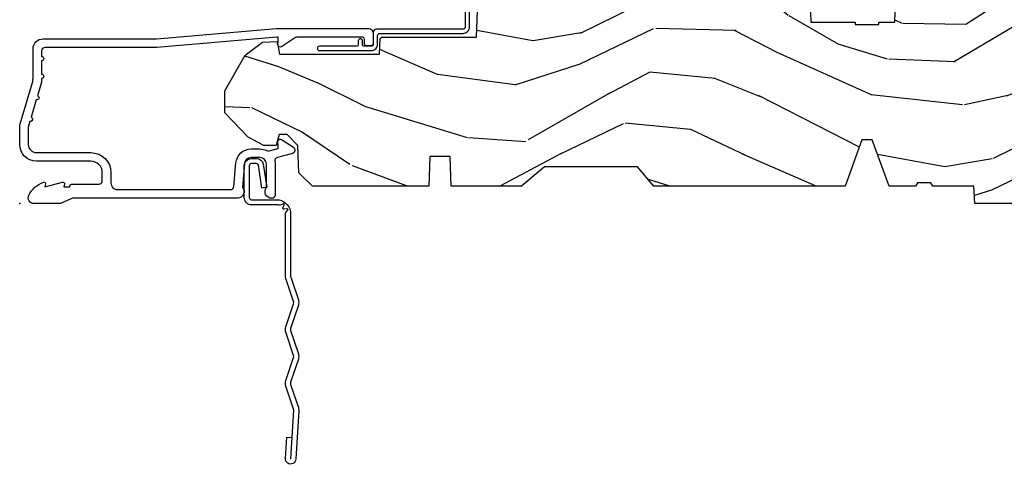
# Model space of a CAD drawing. Extents: x 2.6 to 61.2, y 1.3 to 35.7.
# Drawn here: x 40 to 44.6, y 23.3 to 25.4 of the extents above; entities that cross this region are included whole.
import ezdxf

# ---------------------------------------------------------------- set-up
doc = ezdxf.new("R2010")
doc.units = 0
doc.header["$MEASUREMENT"] = 0
doc.layers.add('ZP-ANNO-NPLT', color=7, linetype='Continuous', plot=False)
for name, color, linetype in [('ZP-SECT-ACCS', 165, 'Continuous'), ('ZP-SECT-ALUM', 63, 'Continuous'), ('ZP-SECT-WDHA', 11, 'Continuous'), ('ZP-SECT-WOOD', 104, 'Continuous'), ('ZP-SECT-WSTP', 40, 'Continuous')]:
    doc.layers.add(name, color=color, linetype=linetype)

# ---------------------------------------------------------------- blocks, each defined once
blk = doc.blocks.new('WIA- 42G7 Fin Bent')
at = {"layer": 'ZP-ANNO-NPLT'}
blk.add_point((0, 0), dxfattribs=at)
at = {"layer": 'ZP-SECT-ACCS'}
blk.add_lwpolyline([(1.258967122268778, -0.0475354781299018), (1.258967122272784, -0.3366082723140664, 0.0802647730553297), (1.259781230334346, -0.3416469910035573), (1.294957292987325, -0.447662015687783, -0.1615704533000932), (1.294957292996272, -0.4725406892526678), (1.259281230340014, -0.5800626336170467, 0.1615704533001526), (1.259281230340143, -0.5901400710104241), (1.294957292990765, -0.6976620153790805, -0.1615704533000934), (1.294957292999717, -0.7225406889439796), (1.25928123034346, -0.8300626336170465, 0.1615704533001683), (1.259281230343588, -0.840140071010424), (1.294957292994211, -0.947662015647154, -0.0958851559508068), (1.29689122914567, -0.9625487588156431), (1.282921009999497, -1.187588383909414, -1.001822893294183), (1.235018809924077, -1.184527079313284), (1.241554686984669, -1.08510135218961), (1.265004076170889, -1.086642827714114), (1.258468199110295, -1.186068554837788, 1.000001092557772), (1.259466045458657, -1.18613414954096), (1.274324874269693, -0.9601013522619442), (1.23697695155998, -0.8475406889674275, -0.1615704531591201), (1.236976951557877, -0.8226620154231341), (1.274324874265942, -0.7101013520636174), (1.23697695156337, -0.5975406887837238, -0.1615704533000896), (1.236976951554423, -0.5726620152188246), (1.272653014210681, -0.4651400707615069, 0.1615704533001816), (1.272653014210546, -0.4550626333681295), (1.237002392425097, -0.3476173633430051, -0.0802647730240314), (1.234967122272762, -0.3350205666239958), (1.234967122268784, -0.0484434715268236, -0.1375240500027817), (1.236788848937876, -0.0419454350025745), (1.246674966065262, -0.0290541582865416, 0.5773502691902302), (1.243162913716659, -0.0238842464593745), (1.227090219346052, -0.0259816249848086, -0.5773502691902302), (1.22353653958062, -0.0208402380002752), (1.229722371075055, -0.0058580489168207, 0.5773502691902302), (1.225637605756772, -0.001127595207663), (1.210626873248244, -0.007340343132924, -0.2011199345093772), (1.201022459197885, -0.0062593822702297), (1.078494423111919, -0.0062593684580747, -0.4147343059465768), (1.043494423112043, 0.0287406315414387), (1.043494423111027, 0.1763012397103552, -0.4142135623765681), (1.076494423110587, 0.2093012397103848), (1.100019147141978, 0.2093012397105269, -0.3525311778550587), (1.132234273573494, 0.1834556529634739), (1.148461729081104, 0.0771572517199957), (1.126008762174208, 0.0721708424830894), (1.109718413014312, 0.1787524433249814, 0.3515614091003368), (1.100932469441928, 0.1858012397105426), (1.076494423111113, 0.1858012397103721, 0.4142135623752309), (1.066994423111025, 0.176301239710213), (1.067161537828922, 0.0306507614963323, 0.468535837498263), (1.077994423112037, 0.0177406315419262), (1.20510347940621, 0.0177406315419262, -0.359315498210552), (1.258967122268778, -0.0477152210876568)], format="xyb", dxfattribs=at)
blk = doc.blocks.new('AS C 11-16IG CM SV ORS')
at = {"layer": 'ZP-SECT-WDHA'}
h = blk.add_hatch(dxfattribs=at)
h.set_pattern_fill('WOOD3', color=256, scale=2, angle=163, style=0, pattern_type=2)
h.set_pattern_definition([(158.2364, (4.229829508301803, -0.6757319148462102), (20.45396798290167, -8.344771374467804), [0.240832, -23.842358]), (174.3099, (4.006163800965127, -0.586436610593495), (-8.235181511295936, 0.4263690944681484), [0.305942, -9.892097999999997]), (208, (3.701730071892852, -0.556103384534467), (-0.5847435903937086, -1.912610103781079), [0.226274, -2.602152]), (209.8476, (3.501941838183127, -0.6623326727329018), (-35.5476882888315, -20.50272857977593), [0.4386340000000001, -43.42478999999999]), (175.9946, (3.121491465882939, -0.8806386832242623), (18.38297247813528, -1.43747674324021), [0.266834, -26.416494]), (163, (2.855309927049176, -0.8620003253541311), (-2.497352921371544, -1.327866102480596), [0.5, -1.5]), (153.5376999999999, (2.377157549067674, -0.7158144729927614), (8.978306718050995, -4.836323452587548), [0.24331, -11.922214]), (157.2893999999999, (4.071948787751522, -1.192136483066262), (16.6287403265194, -7.175302374271582), [0.200998, -19.898754]), (163, (3.886535270653368, -1.114536047002445), (-2.497352921371544, -1.327866102480596), [0.3, -1.7]), (191.3008, (3.599643843864456, -1.026824535585632), (-24.54716094300747, -5.043499394239721), [0.295296, -29.23435]), (215.125, (3.310072568652883, -1.084690558192533), (10.57415813511433, 7.224071108844611), [0.45607, -22.347438]), (202.2894, (2.93705342328306, -1.34709619301688), (-14.3993751268171, -6.054586024953076), [0.284254, -28.141088]), (169.3402, (2.674039470121087, -1.454909274051216), (-15.88561928555968, 2.765334394382426), [0.362216, -17.748554]), (151.1113, (2.318074889785491, -1.387907650589554), (25.02229161617255, -13.92425483963839), [0.38833, -38.444646]), (156.2902000000001, (3.890678330823419, -1.785045431763335), (-16.62874768410002, 7.175289077572956), [0.3423439999999983, -33.89213999999979]), (166.3665, (3.577229581984908, -1.647386861919088), (-31.18650071420278, 7.443263674111074), [0.340588, -33.718186]), (196.6901, (3.246238530863024, -1.56710657743261), (4.409962367830813, 0.7431255040166734), [0.360556, -6.850547999999998]), (210.4896, (2.900872763129554, -1.670656017208415), (-25.55825994297177, -15.19129255384614), [0.325576, -32.232064]), (177.9314, (2.620316507684235, -1.835847383600536), (-22.79293410148564, 0.6943551067665475), [0.310484, -30.737866]), (163, (2.3100353445175, -1.824640252660755), (-2.497352921371544, -1.327866102480596), [0.24, -1.759999999999999]), (150.0053999999999, (2.080522203086374, -1.754471043527303), (-16.04400167334359, 9.087905524651102), [0.266834, -26.416494]), (163, (3.736326939210441, -0.1693178408906988), (-2.497352921371544, -1.327866102480596), [0, -2]), (26.15240000000004, (3.380850096123977, -0.3743451903572463), (-36.87554735843706, -18.00538888531859), [0.4386339999999985, -43.42478999999978]), (9.565100000000033, (3.189835720003486, -2.093622221005674), (2.497352076502218, 1.327869099233073), [0.178886, -4.293249999999998]), (351.1301, (3.366234217335403, -2.063897313284272), (12.0603996767767, -1.595852046107203), [0.282842, -13.859292]), (319.8014, (3.645694417193964, -2.107509200368113), (8.393559450670802, -6.748938448303022), [0.152316, -15.07923]), (189.5651, (3.380850096123977, -0.3743451903572463), (-2.497352076502219, -1.327869099233073), [0.2236059999999992, -4.248529999999973]), (169.7098, (3.160351974459102, -0.4115013250089988), (17.79822734718652, -3.350093459302553), [0.342344, -33.89214000000001]), (152.8752999999999, (2.823513489242756, -0.3503471356417833), (-30.7601241373409, 15.67848221527703), [0.568858, -56.316992]), (152.6952, (4.294151283340794, -0.465344868534345), (-10.89091849633435, 5.421060729349781), [0.2236059999999992, -22.13707199999989]), (178.5241, (4.095459105217841, -0.3627709032568305), (22.79293551970828, -0.6943538178398188), [0.37363, -36.989452]), (205.8789, (3.721952222598872, -0.3531475651529377), (31.88084594068393, 15.34964888471388), [0.3821, -37.827846]), (197.6952, (3.378170247701318, -0.5199227243809617), (-23.21929303946757, -7.540852312839229), [0.316228, -31.306548]), (172.4623, (3.076904104300836, -0.6160409372264155), (-10.14779136076372, 1.011111546693648), [0.364966, -11.80056]), (156.4181, (2.715092089870779, -0.5681654088839992), (31.344885410924, -13.76583238823936), [0.52345, -51.82155999999999]), (154.8699, (4.147965430979438, -0.9434972465158749), (10.89091361125098, -5.421068605812715), [0.282842, -13.859292]), (174.3099, (3.8918949674987, -0.8233809789549866), (-8.235181511295936, 0.4263690944681484), [0.305942, -9.892097999999997]), (205.5104, (3.587461238426413, -0.7930477528959444), (26.88614988798455, 12.69389479119331), [0.3255759999999984, -32.23206399999979]), (208, (3.29362632195628, -0.9332655900743558), (-0.5847435903937086, -1.912610103781079), [0.367696, -2.460732]), (180.354, (2.968970442177976, -1.105888183396842), (27.20289793979688, 0.0487620292280626), [0.335262, -33.190848]), (159.6335000000001, (2.633715749797544, -1.10795971348186), (30.01700107381327, -11.26852463519537), [0.3405879999999983, -33.71818599999978]), (145.8973, (2.314419566864556, -0.9894272387568603), (-17.37187083675603, 11.58525502309056), [0.27203, -26.930912]), (154.2538, (4.001779578618054, -1.421649624497391), (-12.80351945054413, 6.005821017315287), [0.2630579999999983, -26.04283399999989]), (177.9314, (3.764835210256591, -1.307380791030965), (-22.79293410148564, 0.6943551067665475), [0.310484, -30.737866]), (195.0054, (3.454554047089856, -1.296173660091169), (11.31727641611973, 2.814114219735264), [0.37736, -18.490604]), (212.8991, (3.090062184237126, -1.393875665772511), (28.64036637139408, 18.43175097613516), [0.49679, -49.18217999999999]), (178.9454, (2.67294341453433, -1.663712527527195), (8.235181634652651, -0.4263644116476299), [0.291204, -14.269016]), (156.991, (2.381788346486856, -1.658352830681863), (-18.54135163249375, 7.760042155334037), [0.3821, -37.827846]), (139.8013999999999, (2.030087407409808, -1.508999392648703), (-8.393559450670802, 6.748938448303023), [0.152316, -15.07923]), (153.5376999999999, (3.826356555784427, -1.9954324780752), (8.978306718050995, -4.836323452587548), [0.24331, -11.922214]), (173.008, (3.608538282542212, -1.887011078703238), (-22.20819262847394, 2.606951578708766), [0.345254, -34.18010000000001]), (200.4054, (3.265852363231402, -1.844982984455284), (-30.71134915766887, -11.52445423798903), [0.4280179999999984, -42.37384999999978]), (192.0546, (3.449435512421529, -0.0816063294738712), (-15.72724097270063, -3.557234008732984), [0.205912, -20.385348]), (173.7843, (3.248063485875916, -0.1246098982200863), (32.35598179133584, -3.618064673815965), [0.4275519999999985, -42.32756599999978]), (155.8750000000001, (2.823025751993625, -0.0783181627135718), (12.80352490518391, -6.005810314090467), [0.4837359999999983, -15.64077999999994])])
edge = h.paths.add_edge_path()
edge.add_arc((4.38905619895226, 1.124999999998935), 0.125000000001064, 25.15016412535249, 89.9999999994659, ccw=False)
edge.add_arc((5.18110362034065, 1.496868097944894), 0.7499999999977601, 205.1501641250365, 252.5716960266511)
edge.add_arc((4.937776250990184, 0.7217046584437276), 0.0624571182462919, -0.646440510502714, 72.58458679744979, ccw=False)
edge.add_line((5.000229394034461, 0.7210000000000178), (5.000250000001372, 0.0310000000000059))
edge.add_line((5.000250000001372, 0.0310000000000059), (4.969250000001379, 0))
edge.add_line((4.969250000001379, 0), (4.438250000001374, 0))
edge.add_line((4.438250000001374, 0), (4.434921417707613, 0.0809999990008379))
edge.add_line((4.434921417707613, 0.0809999990008379), (4.244000000000909, 0.0810000000000031))
edge.add_line((4.244000000000909, 0.0810000000000031), (4.234999999999089, 0.0969999999999942))
edge.add_line((4.234999999999089, 0.0969999999999942), (4.172000000000791, 0.0969999999999942))
edge.add_line((4.172000000000791, 0.0969999999999942), (4.162999999998958, 0.0810000000000031))
edge.add_line((4.162999999998958, 0.0810000000000031), (4.04035021432206, 0.0809999990008379))
edge.add_line((4.04035021432206, 0.0809999990008379), (3.962096613590205, 0.295999999999978))
edge.add_line((3.962096613590205, 0.295999999999978), (3.914403386412543, 0.295999999999978))
edge.add_line((3.914403386412543, 0.295999999999978), (3.836149785680703, 0.0809999990008379))
edge.add_line((3.836149785680703, 0.0809999990008379), (2.947282930714521, 0.0809999990008379))
edge.add_line((2.947282930714521, 0.0809999990008379), (2.871763963070718, 0.1709999999999781))
edge.add_line((2.871763963070718, 0.1709999999999781), (2.439507823335901, 0.1709999999999781))
edge.add_line((2.439507823335901, 0.1709999999999781), (2.332250000001606, 0.0810000000000031))
edge.add_line((2.332250000001606, 0.0810000000000031), (2.005069066192248, 0.0810000000000031))
edge.add_line((2.005069066192248, 0.0810000000000031), (2.000250000001273, 0.2189999999999799))
edge.add_line((2.000250000001273, 0.2189999999999799), (1.90625000000213, 0.2189999999999799))
edge.add_line((1.90625000000213, 0.2189999999999799), (1.901430933811155, 0.0810000000000031))
edge.add_line((1.901430933811155, 0.0810000000000031), (1.361160109751239, 0.0810000000000031))
edge.add_line((1.361160109751239, 0.0810000000000031), (1.296996340954449, 0.1429622312750354))
edge.add_line((1.296996340954449, 0.1429622312750354), (1.292560084317613, 0.2700000000009624))
edge.add_line((1.292560084317613, 0.2700000000009624), (1.242560084316522, 0.3216024576007754))
edge.add_line((1.242560084316522, 0.3216024576007754), (1.206605420733311, 0.3216024576007612))
edge.add_line((1.206605420733311, 0.3216024576007612), (1.1911909976466, 0.269999999999996))
edge.add_line((1.1911909976466, 0.269999999999996), (1.13413172342173, 0.2700000000000102))
edge.add_line((1.13413172342173, 0.2700000000000102), (1.061622111372655, 0.3086869719710847))
edge.add_line((1.061622111372655, 0.3086869719710847), (0.9532293940344658, 0.4220000000000256))
edge.add_line((0.9532293940344658, 0.4220000000000256), (0.9532293940344658, 0.5235500000000286))
edge.add_line((0.9532293940344658, 0.5235500000000286), (1.048250000002155, 0.6897999999999769))
edge.add_line((1.048250000002155, 0.6897999999999769), (1.128250000002154, 0.7502214903220619))
edge.add_line((1.128250000002154, 0.7502214903220619), (1.1965320323049, 0.7537999999999982))
edge.add_line((1.1965320323049, 0.7537999999999982), (1.207250000002146, 0.6937999999999676))
edge.add_line((1.207250000002146, 0.6937999999999676), (1.671750000002148, 0.6937999999999676))
edge.add_line((1.671750000002148, 0.6937999999999676), (1.675586249445671, 0.7669999999999533))
edge.add_arc((1.690678198063187, 0.7589080513824428), 0.0171244429253089, 118.19916483615191, 151.8008351638486, ccw=False)
edge.add_line((1.682586249445676, 0.7739999999999583), (2.123250000002144, 0.7739999999999583))
edge.add_line((2.123250000002144, 0.7739999999999583), (2.131910350836108, 1.021999999999948))
edge.add_line((2.131910350836108, 1.021999999999948), (2.138910350836113, 1.028999999999953))
edge.add_line((2.138910350836113, 1.028999999999953), (2.527676065901458, 1.028999999999953))
edge.add_line((2.527676065901458, 1.028999999999953), (2.556250000002207, 1.09300000000003))
edge.add_line((2.556250000002207, 1.09300000000003), (2.805767439191498, 1.093000000000003))
edge.add_line((2.805767439191498, 1.093000000000003), (2.811250000000966, 1.25))
edge.add_line((2.811250000000966, 1.25), (3.123684362372245, 1.25))
edge.add_line((3.123684362372245, 1.25), (3.129166923181712, 1.093000000000003))
edge.add_line((3.129166923181712, 1.093000000000003), (3.531485413592548, 1.093000000000003))
edge.add_line((3.531485413592548, 1.093000000000003), (3.533650501300455, 1.03099999999999))
edge.add_line((3.533650501300455, 1.03099999999999), (3.670684895338438, 1.03099999999999))
edge.add_line((3.670684895338438, 1.03099999999999), (3.677250000002786, 0.8430000000000035))
edge.add_line((3.677250000002786, 0.8430000000000035), (3.882229394034466, 0.8430000000000177))
edge.add_line((3.882229394034466, 0.8430000000000177), (3.882229394034466, 0.8330000000000268))
edge.add_line((3.882229394034466, 0.8330000000000268), (3.992229394034453, 0.8330000000000268))
edge.add_line((3.992229394034453, 0.8330000000000268), (3.992229394034453, 0.8430000000000177))
edge.add_line((3.992229394034453, 0.8430000000000177), (4.067250000002188, 0.8430000000000035))
edge.add_line((4.067250000002188, 0.8430000000000035), (4.073815104666522, 1.03099999999999))
edge.add_line((4.073815104666522, 1.03099999999999), (4.178805517824314, 1.03099999999999))
edge.add_line((4.178805517824314, 1.03099999999999), (4.18548541359118, 1.222287187078889))
edge.add_line((4.18548541359118, 1.222287187078889), (4.233485413591863, 1.25))
edge.add_line((4.233485413591863, 1.25), (4.389056198953426, 1.25))
at = {"layer": 'ZP-ANNO-NPLT'}
blk.add_point((0, 0), dxfattribs=at)
at = {"layer": 'ZP-SECT-ALUM'}
blk.add_lwpolyline([(1.641967948388581, 0.7440000000002556, -0.4142135623730935), (1.631967948388591, 0.7340000000002647), (1.61196794838861, 0.7340000000002647, -0.4142135623730628), (1.601967948388619, 0.7440000000002556), (1.601967948388619, 0.7640000000002658, 0.4142135623730999), (1.591967948388627, 0.7740000000002853), (1.290336045379717, 0.7740000000002567, 0.1449930994916682), (1.281621820819508, 0.7714187290873725), (1.216169191050767, 0.7289132943208187, -0.5095254494957651), (1.201063542437735, 0.734711809549282), (1.198793602828686, 0.743183339500547, -0.2177705163911825), (1.199761498229064, 0.7489238092072128, 0.1500841106707998), (1.200967948388607, 0.752852521495754), (1.200967948388665, 0.7740000000002567), (1.194788224270495, 0.7740000000002567), (0.636788224270731, 0.7256422509999254), (0.117999999999995, 0.7256422509999254, 0.4142135623730962), (0.1019999999999754, 0.7096422509999059), (0.1020000000000323, 0.684142250999912, -1), (0.1020000000000323, 0.6641422509999302), (0.1019999999999754, 0.6020000000002597, -1), (0.1019999999999754, 0.5820000000002497), (0.1020000000000323, 0.5684928820537323, -0.0726790106847193), (0.101330960183418, 0.5639144915227235), (0.0827161329461888, 0.5015818501148886, -1), (0.0769931447824774, 0.4824181498856035), (0.0528524422429655, 0.4015818501148944, -1), (0.0471294540791405, 0.3824181498856376), (0.040669039816521, 0.3607851430117535, 0.0726790106846617), (0.0399999999999068, 0.3562067524807162), (0.0399999999999636, 0.2750000000002331, 0.41421356237289), (0.0779999999999745, 0.2370000000002506), (0.3310000000000173, 0.2370000000002506, -0.414213562373099), (0.4240000000000351, 0.1440000000002612), (0.4239999999999215, 0.0960000000003447, 0.4142135623734413), (0.4549999999999274, 0.065000000000282), (0.979154887961954, 0.065000000000282, 0.3888787318530272), (0.9950940031314415, 0.0796055081163445), (1.0046812339433, 0.1891880577352936, -0.3888787318531811), (1.075411057507835, 0.2540000000003033), (1.115999999999985, 0.2540000000003033, -0.1163220917974699), (1.147724160177915, 0.2465183253954706, 0.1832627780161292), (1.159014371418492, 0.245377500996284), (1.201266233208001, 0.2566988532414882), (1.201266233208059, 0.2743669520079379, 0.146005835310385), (1.200121757093995, 0.2782026840138769), (1.19998313544073, 0.2784143000497465, -0.2135933281865737), (1.199077178542665, 0.2840617653714048), (1.201361827257072, 0.2925881904513403, -0.509525449493111), (1.216467475870103, 0.2983867056797464), (1.271869021844906, 0.2624085210488545, -0.6494075931975385), (1.26720417286009, 0.2329558237054243), (1.197412101584802, 0.2142550945691539, 0.3912097814673147), (1.18581928330758, 0.1958944824798721, -0.0456882255566359), (1.18700000000001, 0.1830000000002485), (1.18700000000001, 0.0400000000002763, -0.422247671248798), (1.171589770512922, 0.0250056106573311, -0.6392693330880233), (1.146999999999934, 0.0756214168706606), (1.14699999999999, 0.1830000000002769, 0.4142135623730951), (1.115999999999985, 0.2140000000002828), (1.075411057507835, 0.2140000000002828, 0.3888787318530591), (1.044529021866992, 0.1857018280254579), (1.034999999999967, 0.0767846096911171, -0.6500495232066822), (1.011999999999942, 0.0250000000003183), (0.2485518243342994, 0.0250000000002899, 0.1051042352656346), (0.2420440380450941, 0.023616727322576), (0.1921068813024362, 0.0013832726779981, -0.1051042352655172), (0.1855990950132309, 2.842e-13), (0.0670000000000073, 2.842e-13, -0.5602055028655762), (0.042949492894536, 0.039270823443502, -0.1875261658577034), (0.110550330234048, 0.0995573712752389, -0.5801720142752279), (0.1198936542710385, 0.0917844627566069), (0.1174630815726232, 0.0780000000002872), (0.1991988260668904, 0.0997643013287757, -0.5481110662872404), (0.2078936542711176, 0.0917844627566069), (0.2054630815725886, 0.0780000000002588), (0.2329999999999472, 0.0780000000002588), (0.2330000000000041, 0.0830000000003111, -0.4142135623730951), (0.2400000000000091, 0.0900000000003161), (0.3679999999999381, 0.0900000000003161, 0.4142135623730808), (0.3839999999999577, 0.1060000000003072), (0.3840000000000145, 0.144000000000176, 0.4142135623735271), (0.3310000000000173, 0.1970000000002585), (0.0779999999999745, 0.1970000000002585, -0.4142135623730905), (0, 0.2750000000002615), (0, 0.3575219217107133, -0.0726790106845835), (0.0019653044612369, 0.3709709438955997), (0.059491100687751, 0.563598830375554, 0.0726790106845831), (0.061999999999955, 0.5807677948668868), (0.061999999999955, 0.7186422509999204, -0.414213562372994), (0.1089999999999804, 0.7656422509999175), (0.6360000000000241, 0.7656422509999175), (1.194000000000129, 0.8140000000002487), (1.6219679483886, 0.8140000000002487, -0.4142135623730959), (1.641967948388581, 0.794000000000267)], format="xyb", close=True, dxfattribs=at)
at = {"layer": 'ZP-SECT-WOOD'}
for points in [[(4.502205830580037, 1.178124013992274, 0.2099198904063368), (4.956469509258268, 0.7812987329390495, -0.3308685763479798)], [(4.969250000001379, 0), (4.438250000001374, 0), (4.434921417707613, 0.0809999990008379), (4.244000000000909, 0.0810000000000031), (4.234999999999089, 0.0969999999999942), (4.172000000000791, 0.0969999999999942), (4.162999999998958, 0.0810000000000031), (4.04035021432206, 0.0809999990008379), (3.962096613590205, 0.295999999999978), (3.914403386412543, 0.295999999999978), (3.836149785680703, 0.0809999990008379), (2.947282930714521, 0.0809999990008379), (2.871763963070718, 0.1709999999999781), (2.439507823335901, 0.1709999999999781), (2.332250000001606, 0.0810000000000031), (2.005069066192248, 0.0810000000000031), (2.000250000001273, 0.2189999999999799), (1.90625000000213, 0.2189999999999799), (1.901430933811155, 0.0810000000000031), (1.361160109751239, 0.0810000000000031), (1.296996340954449, 0.1429622312750354), (1.292560084317613, 0.2700000000009624), (1.242560084316522, 0.3216024576007754), (1.206605420733311, 0.3216024576007612), (1.1911909976466, 0.269999999999996), (1.13413172342173, 0.2700000000000102), (1.061622111372655, 0.3086869719710847), (0.9532293940344658, 0.4220000000000256), (0.9532293940344658, 0.5235500000000286), (1.048250000002155, 0.6897999999999769), (1.128250000002154, 0.7502214903220619), (1.1965320323049, 0.7537999999999982), (1.207250000002146, 0.6937999999999676), (1.207250000002146, 0.6937999999999676), (1.671750000002148, 0.6937999999999676), (1.675586249445671, 0.7669999999999533, -0.1476745997184199), (1.682586249445676, 0.7739999999999583), (2.123250000002144, 0.7739999999999583), (2.123250000002144, 0.7739999999999583), (2.131910350836108, 1.021999999999948)]]:
    blk.add_lwpolyline(points, format="xyb", dxfattribs=at)
blk.add_lwpolyline([(3.670684895338438, 1.03099999999999), (3.677250000002786, 0.8430000000000035), (3.882229394034466, 0.8430000000000177), (3.882229394034466, 0.8330000000000268), (3.992229394034453, 0.8330000000000268), (3.992229394034453, 0.8430000000000177), (4.067250000002188, 0.8430000000000035), (4.073815104666522, 1.03099999999999)], dxfattribs=at)
at = {"layer": 'ZP-SECT-WSTP'}
blk.add_lwpolyline([(2.070278335184028, 1.036999555484797), (2.070278335184028, 0.8209995554847893, -0.4142135623733032), (2.060278335184023, 0.8109995554847984), (1.658278335184036, 0.8109995554847984, 0.4142135623730951), (1.643278335184034, 0.795999555484812), (1.643278335184034, 0.7409995554847484, -0.4142135623730953), (1.633278335184029, 0.7309995554847575), (1.599278335184038, 0.7309995554848145, -0.4142135623730953), (1.593278335184038, 0.7369995554847864), (1.593278335184038, 0.7559995554847916, 1), (1.573278335184028, 0.7559995554847916), (1.573278335184028, 0.7369995554847864, -0.4142135623727476), (1.567278335184028, 0.7309995554847575), (1.393278335184034, 0.7309995554847575, 1), (1.393278335184034, 0.7109995554847757), (1.633278335184029, 0.7109995554847757, 0.4142135623730951), (1.663278335184031, 0.7409995554847484), (1.663278335184031, 0.7809995554847688, -0.414213562372887), (1.673278335184035, 0.7909995554847598), (2.060278335184023, 0.7909995554848166, 0.4142135623730951), (2.090278335184024, 0.8209995554847893), (2.090278335184024, 1.036999555484797, -0.414213562372887)], format="xyb", dxfattribs=at)

msp = doc.modelspace()

# ---------------------------------------------------------------- block references
at = {"ltscale": 0.25}
for name in ['AS C 11-16IG CM SV ORS', 'WIA- 42G7 Fin Bent']:
    msp.add_blockref(name, (40, 24.5), dxfattribs=at)

doc.saveas('drawing.dxf')
